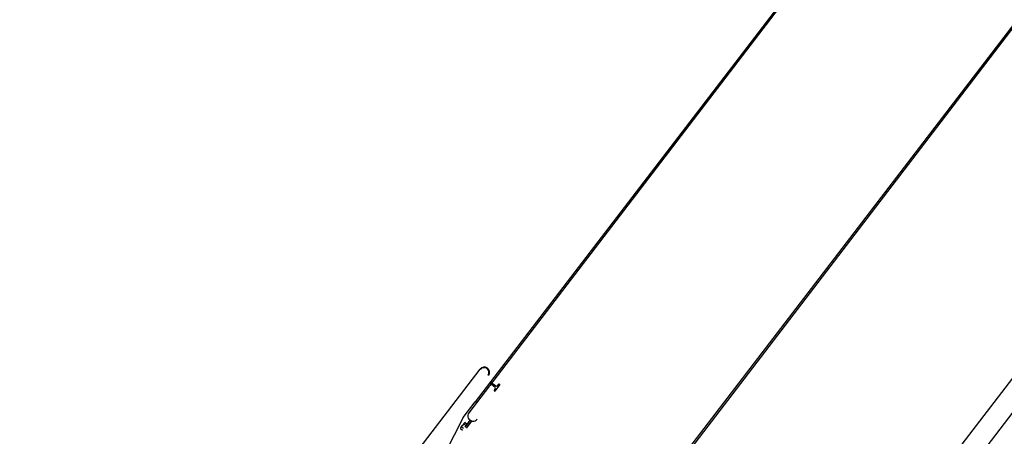
# Model space of a CAD drawing. Units: inches. Extents: x 56071 to 105812, y 43608 to 72924.
# Drawn here: x 58789 to 59238, y 46112 to 46302 of the extents above; entities that cross this region are included whole.
import ezdxf

# ---------------------------------------------------------------- set-up
doc = ezdxf.new("R2010")
doc.units = ezdxf.units.IN
doc.header["$MEASUREMENT"] = 0
doc.layers.add('7AirTeam', color=9, linetype='Continuous')

# ---------------------------------------------------------------- blocks, each defined once
blk = doc.blocks.new('ptt_t2_2C')
for p, q in [((-7.0167, -0.9566), (-0.3021, -0.9359)), ((-7.0164, -1.0516), (-2.325, -1.0372)), ((-10.0043, -2.0302), (-3.3295, -2.0097)), ((-8.4295, -2.0322), (-3.3755, -2.0167)), ((-8.4267, -2.9266), (-3.36, -2.911)), ((-3.5493, -2.8776), (-3.5093, -2.8774)), ((-3.5493, -2.8801), (-3.5493, -2.8776)), ((-3.5374, -2.8828), (-3.5468, -2.8826)), ((-3.5317, -2.9165), (-3.5325, -2.8877)), ((-3.5266, -2.9165), (-3.526, -2.8876)), ((-3.5211, -2.8828), (-3.5117, -2.8825)), ((-3.5093, -2.88), (-3.5093, -2.8774)), ((-3.4169, -2.9111), (-3.4169, -2.9179)), ((-3.3363, -2.8781), (-3.297, -2.878)), ((-3.3363, -2.8781), (-3.3363, -2.8861)), ((-3.3363, -2.8861), (-3.297, -2.886)), ((-3.307, -2.878), (-3.3322, -2.8781)), ((-3.3271, -2.9177), (-3.1498, -2.8855)), ((-3.3143, -2.8976), (-3.3143, -2.886)), ((-3.3099, -2.899), (-3.2969, -2.899)), ((-3.3056, -2.886), (-3.3056, -2.8976)), ((-3.2839, -2.8989), (-3.2969, -2.899)), ((-3.2883, -2.886), (-3.2883, -2.8975)), ((-3.2796, -2.8975), (-3.2797, -2.8859)), ((-10.0015, -2.9382), (-3.4169, -2.9179)), ((-3.5307, -2.9175), (-3.5276, -2.9175)), ((-3.3271, -2.9177), (-3.4169, -2.9179)), ((-0.0987, -2.9811), (-3.5488, -2.9917))]:
    blk.add_line(p, q)
for centre, radius, start, end in [((-3.3601, -2.887), 0.024, 270.1996, 90.1996), ((-3.5468, -2.8801), 0.0025, 180.1996, 268.7675), ((-3.5375, -2.8878), 0.005, 1.6317, 88.7675), ((-3.521, -2.8878), 0.005, 91.6317, 178.7675), ((-3.5118, -2.88), 0.0025, 271.6317, 0.1996), ((-3.3095, -2.8904), 0.00863, 236.5123, 267.1556), ((-3.3104, -2.8904), 0.00863, 273.1968, 303.8401), ((-3.2969, -2.8715), 0.0275, 251.5692, 269.9588), ((-3.2971, -2.8715), 0.0275, 270.3936, 288.7832), ((-3.2835, -2.8903), 0.00863, 236.5123, 267.1556), ((-3.2844, -2.8903), 0.00863, 273.1968, 303.8401), ((-3.5489, -2.9677), 0.024, 90.1528, 270.1528), ((-3.5489, -2.9677), 0.0214, 90.1528, 270.1528), ((-3.5307, -2.9165), 0.001, 181.6317, 270.1996), ((-3.5276, -2.9165), 0.001, 270.1996, 358.7675)]:
    blk.add_arc(centre, radius, start, end)
blk = doc.blocks.new('A$C4F417188')
at = {"layer": '7AirTeam', "color": 7, "xscale": 99.99999999999726, "yscale": 99.99999999999726, "zscale": 99.99999999999726, "rotation": 232.3709818832809}
blk.add_blockref('ptt_t2_2C', (1260.32, -24071.5), dxfattribs=at)

msp = doc.modelspace()

# ---------------------------------------------------------------- block references
msp.add_blockref('A$C4F417188', (57759.14955, 69750.37104))

doc.saveas('drawing.dxf')
